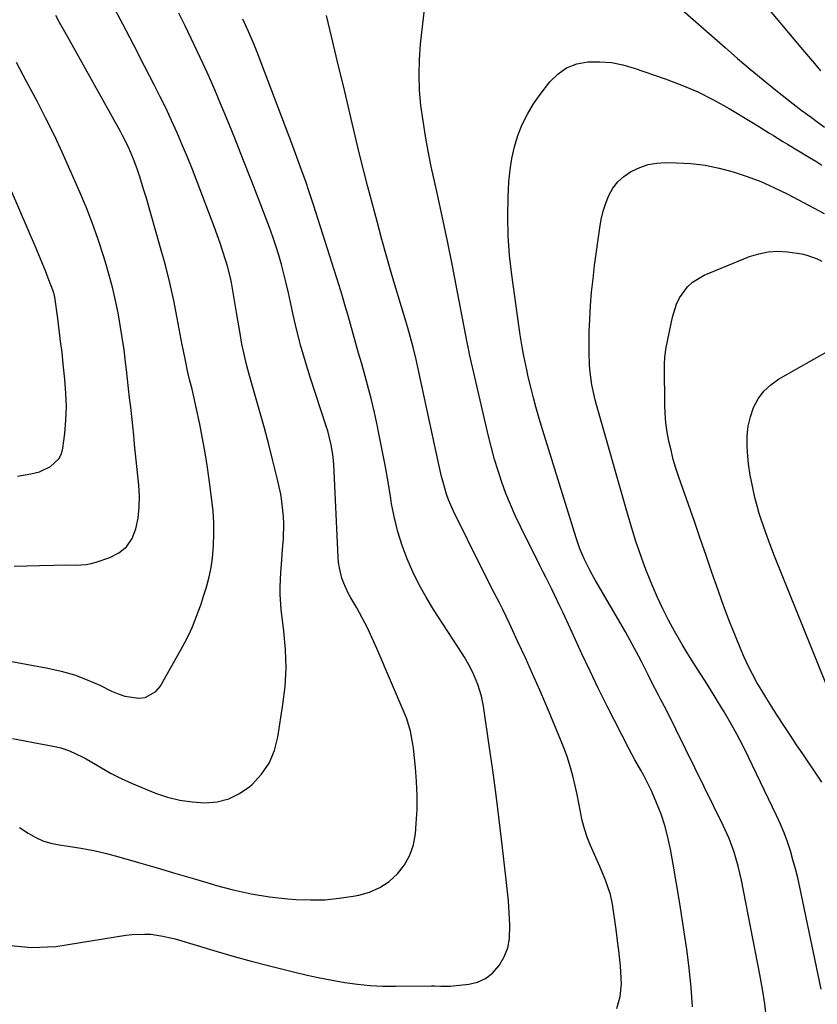
# Model space of a CAD drawing. Units: inches. Extents: x 1852085 to 1857394, y 410701 to 415985.
# Drawn here: x 1853875 to 1854127, y 415051 to 415362 of the extents above; entities that cross this region are included whole.
import ezdxf

# ---------------------------------------------------------------- set-up
doc = ezdxf.new("R2010")
doc.units = ezdxf.units.IN
doc.header["$MEASUREMENT"] = 0
doc.layers.add('7', color=7, linetype='Continuous')
doc.layers.add('8', color=7, linetype='Continuous')

msp = doc.modelspace()

# ---------------------------------------------------------------- linework, layer by layer
at = {"layer": '7', "color": 18}
for points in [[(1854098.92, 415380.62, 1766), (1854122.14, 415352.91, 1766), (1854124.01, 415350.68, 1766), (1854125.88, 415348.45, 1766), (1854127.75, 415346.22, 1766)], [(1854087.37, 415050.58, 1768), (1854086.94, 415056.69, 1768), (1854086.3, 415062.78, 1768), (1854085.54, 415068.86, 1768), (1854085.26, 415070.81, 1768), (1854084.35, 415077.03, 1768), (1854083.39, 415083.23, 1768), (1854082.35, 415089.43, 1768), (1854081.28, 415095.62, 1768), (1854080.41, 415100.42, 1768), (1854079.61, 415104.16, 1768), (1854078.63, 415107.86, 1768), (1854077.41, 415111.47, 1768), (1854076.02, 415115.04, 1768), (1854074.49, 415118.63, 1768), (1854073.7, 415120.34, 1768), (1854071.97, 415123.69, 1768), (1854071.02, 415125.33, 1768), (1854069.11, 415128.59, 1768), (1854067.33, 415131.93, 1768), (1854060.42, 415145.57, 1768), (1854057.69, 415151.06, 1768), (1854055, 415156.57, 1768), (1854052.38, 415162.11, 1768), (1854049.82, 415167.67, 1768), (1854046.47, 415175.04, 1768), (1854045.6, 415176.93, 1768), (1854043.8, 415180.69, 1768), (1854042.87, 415182.55, 1768), (1854041, 415186.27, 1768), (1854040.06, 415188.13, 1768), (1854039.13, 415189.99, 1768), (1854032.97, 415202.32, 1768), (1854031.35, 415205.73, 1768), (1854029.81, 415209.19, 1768), (1854028.41, 415212.7, 1768), (1854027.1, 415216.24, 1768), (1854025.92, 415219.84, 1768), (1854024.81, 415223.45, 1768), (1854023.82, 415227.1, 1768), (1854022.91, 415230.78, 1768), (1854016.93, 415256.72, 1768), (1854016.76, 415257.45, 1768), (1854016.15, 415260.4, 1768), (1854015.73, 415262.62, 1768), (1854013.02, 415276.8, 1768), (1854011.5, 415284.63, 1768), (1854009.92, 415292.44, 1768), (1854008.28, 415300.24, 1768), (1854006.59, 415308.03, 1768), (1854004.83, 415316.02, 1768), (1854003.85, 415320.79, 1768), (1854002.96, 415325.59, 1768), (1854002.22, 415330.41, 1768), (1854001.57, 415335.24, 1768), (1854001.16, 415340.09, 1768), (1854000.98, 415344.94, 1768), (1854001.12, 415349.79, 1768), (1854001.48, 415354.65, 1768), (1854003.38, 415372.08, 1768)], [(1854083.38, 415366.07, 1768), (1854097.63, 415353.51, 1768), (1854101.59, 415350.08, 1768), (1854105.58, 415346.69, 1768), (1854109.63, 415343.36, 1768), (1854113.72, 415340.07, 1768), (1854119.19, 415335.75, 1768), (1854121.97, 415333.6, 1768), (1854124.81, 415331.54, 1768), (1854126.23, 415330.52, 1768), (1854129.05, 415328.42, 1768)], [(1853861.41, 415161.64, 1758), (1853883.73, 415157.57, 1758), (1853887.95, 415156.62, 1758), (1853892.09, 415155.44, 1758), (1853896.12, 415153.91, 1758), (1853900.08, 415152.16, 1758), (1853903.81, 415150.32, 1758), (1853905.88, 415149.45, 1758), (1853907.99, 415148.75, 1758), (1853912.41, 415148.06, 1758), (1853914.47, 415148.31, 1758), (1853917.86, 415150.16, 1758), (1853919.18, 415151.77, 1758), (1853925.77, 415163.38, 1758), (1853927.02, 415165.7, 1758), (1853928.2, 415168.04, 1758), (1853929.27, 415170.44, 1758), (1853930.28, 415172.87, 1758), (1853931.21, 415175.33, 1758), (1853932.09, 415177.81, 1758), (1853932.93, 415180.3, 1758), (1853933.72, 415182.81, 1758), (1853933.94, 415183.53, 1758), (1853934.71, 415186.43, 1758), (1853935.33, 415189.35, 1758), (1853935.74, 415192.31, 1758), (1853936.06, 415196.42, 1758), (1853936.15, 415199.99, 1758), (1853936.12, 415203.55, 1758), (1853935.89, 415207.1, 1758), (1853935.53, 415210.64, 1758), (1853934.81, 415216.3, 1758), (1853934.16, 415220.91, 1758), (1853933.44, 415225.51, 1758), (1853932.61, 415230.08, 1758), (1853931.7, 415234.65, 1758), (1853930.59, 415239.9, 1758), (1853929.73, 415243.75, 1758), (1853929.27, 415245.66, 1758), (1853928.5, 415248.67, 1758), (1853927.84, 415251.4, 1758), (1853927.25, 415254.15, 1758), (1853926.45, 415258.28, 1758), (1853926.19, 415259.66, 1758), (1853924.6, 415268.12, 1758), (1853923.46, 415273.71, 1758), (1853922.23, 415279.27, 1758), (1853920.84, 415284.8, 1758), (1853919.34, 415290.3, 1758), (1853914.74, 415306.31, 1758), (1853914.08, 415308.55, 1758), (1853912.65, 415312.99, 1758), (1853911.89, 415315.19, 1758), (1853910.76, 415318.28, 1758), (1853909.15, 415322.09, 1758), (1853907.3, 415325.79, 1758), (1853906.64, 415327, 1758), (1853889.88, 415357, 1758), (1853888.65, 415359.21, 1758), (1853887.43, 415361.42, 1758), (1853886.21, 415363.63, 1758)], [(1853870.94, 415070.1, 1764), (1853878.47, 415069.32, 1764), (1853886.25, 415069.66, 1764), (1853908.38, 415073.21, 1764), (1853910.33, 415073.45, 1764), (1853914.23, 415073.6, 1764), (1853916.19, 415073.51, 1764), (1853920.07, 415072.98, 1764), (1853921.98, 415072.56, 1764), (1853923.88, 415072.06, 1764), (1853937.23, 415068.09, 1764), (1853942.58, 415066.55, 1764), (1853947.95, 415065.05, 1764), (1853953.34, 415063.63, 1764), (1853958.74, 415062.27, 1764), (1853961.74, 415061.53, 1764), (1853965.66, 415060.62, 1764), (1853969.6, 415059.77, 1764), (1853973.56, 415059.01, 1764), (1853977.52, 415058.31, 1764), (1853981.51, 415057.77, 1764), (1853985.51, 415057.36, 1764), (1853989.52, 415057.16, 1764), (1853993.54, 415057.09, 1764), (1854004.95, 415057.2, 1764), (1854005.93, 415057.21, 1764), (1854007.88, 415057.19, 1764), (1854010.82, 415057.19, 1764), (1854011.79, 415057.25, 1764), (1854016.73, 415057.77, 1764), (1854019.48, 415058.44, 1764), (1854021.99, 415059.52, 1764), (1854024.14, 415061.2, 1764), (1854026.32, 415063.68, 1764), (1854027.85, 415066.4, 1764), (1854028.99, 415069.24, 1764), (1854029.54, 415072.24, 1764), (1854029.66, 415076.52, 1764), (1854029.45, 415080.31, 1764), (1854029.18, 415084.09, 1764), (1854028.83, 415087.87, 1764), (1854028.43, 415091.64, 1764), (1854027.25, 415101.79, 1764), (1854026.3, 415109.64, 1764), (1854025.3, 415117.49, 1764), (1854024.23, 415125.32, 1764), (1854023.12, 415133.15, 1764), (1854021.29, 415145.56, 1764), (1854020.67, 415148.76, 1764), (1854019.58, 415152.39, 1764), (1854018, 415156.19, 1764), (1854016.71, 415158.62, 1764), (1854015.31, 415160.99, 1764), (1854014.58, 415162.16, 1764), (1854005.58, 415176.1, 1764), (1854003.23, 415179.96, 1764), (1854001.02, 415183.91, 1764), (1853999.04, 415187.96, 1764), (1853997.2, 415192.1, 1764), (1853995.63, 415196.33, 1764), (1853994.25, 415200.62, 1764), (1853993.19, 415205, 1764), (1853992.32, 415209.43, 1764), (1853992.06, 415211.09, 1764), (1853991.18, 415216.39, 1764), (1853990.25, 415221.68, 1764), (1853989.25, 415226.96, 1764), (1853988.19, 415232.22, 1764), (1853987.84, 415233.92, 1764), (1853986.87, 415238.32, 1764), (1853985.83, 415242.7, 1764), (1853984.7, 415247.05, 1764), (1853983.49, 415251.39, 1764), (1853982.75, 415253.93, 1764), (1853981.87, 415256.99, 1764), (1853981, 415260.05, 1764), (1853980.15, 415263.11, 1764), (1853979.3, 415266.18, 1764), (1853978.45, 415269.25, 1764), (1853977.57, 415272.3, 1764), (1853976.66, 415275.35, 1764), (1853975.72, 415278.39, 1764), (1853967.63, 415303.92, 1764), (1853966.1, 415308.57, 1764), (1853965.3, 415310.89, 1764), (1853963.64, 415315.49, 1764), (1853962.79, 415317.79, 1764), (1853961.07, 415322.37, 1764), (1853949.8, 415352.07, 1764), (1853948.76, 415354.7, 1764), (1853947.07, 415358.6, 1764), (1853945.32, 415362.46, 1764)], [(1853874.78, 415107.27, 1762), (1853877.44, 415105.48, 1762), (1853879.75, 415104.16, 1762), (1853882.14, 415103.05, 1762), (1853884.66, 415102.29, 1762), (1853887.27, 415101.76, 1762), (1853890.09, 415101.38, 1762), (1853894.15, 415100.75, 1762), (1853898.2, 415099.99, 1762), (1853902.2, 415099.06, 1762), (1853906.18, 415098.01, 1762), (1853912.32, 415096.24, 1762), (1853918.25, 415094.51, 1762), (1853924.17, 415092.77, 1762), (1853930.08, 415091.01, 1762), (1853935.99, 415089.23, 1762), (1853936.56, 415089.05, 1762), (1853942.21, 415087.54, 1762), (1853947.92, 415086.27, 1762), (1853953.69, 415085.38, 1762), (1853959.51, 415084.74, 1762), (1853962.13, 415084.54, 1762), (1853966.67, 415084.37, 1762), (1853971.19, 415084.45, 1762), (1853975.69, 415084.88, 1762), (1853980.18, 415085.54, 1762), (1853981.91, 415085.87, 1762), (1853985.35, 415086.87, 1762), (1853988.58, 415088.26, 1762), (1853991.5, 415090.24, 1762), (1853994.2, 415092.6, 1762), (1853996.37, 415095.43, 1762), (1853998.1, 415098.46, 1762), (1853999.19, 415101.78, 1762), (1853999.84, 415105.29, 1762), (1854000.1, 415108.48, 1762), (1854000.33, 415112.9, 1762), (1854000.39, 415117.32, 1762), (1854000.2, 415121.73, 1762), (1853999.84, 415126.15, 1762), (1853999.17, 415132.26, 1762), (1853999, 415133.61, 1762), (1853998.25, 415137.62, 1762), (1853997.06, 415141.51, 1762), (1853996.56, 415142.77, 1762), (1853987.66, 415163.82, 1762), (1853986.21, 415167.08, 1762), (1853984.68, 415170.3, 1762), (1853983.02, 415173.45, 1762), (1853981.28, 415176.57, 1762), (1853979.4, 415179.79, 1762), (1853978.59, 415181.29, 1762), (1853977.21, 415184.38, 1762), (1853976.63, 415185.98, 1762), (1853975.8, 415189.26, 1762), (1853975.56, 415190.94, 1762), (1853975.41, 415192.63, 1762), (1853974.01, 415221.99, 1762), (1853973.75, 415225.04, 1762), (1853973.26, 415228.06, 1762), (1853972.14, 415232.52, 1762), (1853971.68, 415233.98, 1762), (1853966.57, 415249.42, 1762), (1853965.05, 415254.29, 1762), (1853963.64, 415259.19, 1762), (1853962.39, 415264.14, 1762), (1853961.24, 415269.11, 1762), (1853960.4, 415273.11, 1762), (1853959.73, 415276.1, 1762), (1853959.04, 415279.09, 1762), (1853958.29, 415282.06, 1762), (1853957.51, 415285.02, 1762), (1853956.66, 415287.97, 1762), (1853955.76, 415290.89, 1762), (1853954.76, 415293.79, 1762), (1853953.72, 415296.67, 1762), (1853950.44, 415305.27, 1762), (1853947.91, 415311.81, 1762), (1853945.35, 415318.35, 1762), (1853942.74, 415324.87, 1762), (1853940.1, 415331.37, 1762), (1853938.14, 415336.13, 1762), (1853936.41, 415340.23, 1762), (1853934.64, 415344.3, 1762), (1853932.81, 415348.35, 1762), (1853930.92, 415352.37, 1762), (1853928.99, 415356.37, 1762), (1853927.04, 415360.37, 1762), (1853925.06, 415364.34, 1762)], [(1854063.45, 415050.13, 1766), (1854064.5, 415053.87, 1766), (1854064.88, 415057.73, 1766), (1854064.86, 415059.69, 1766), (1854064.64, 415063.6, 1766), (1854064.1, 415068.37, 1766), (1854063.82, 415070.61, 1766), (1854063.2, 415075.08, 1766), (1854062.07, 415083.02, 1766), (1854061.45, 415086.1, 1766), (1854059.89, 415090.56, 1766), (1854058.05, 415094.93, 1766), (1854055.13, 415101.59, 1766), (1854054.11, 415104.17, 1766), (1854053.22, 415106.79, 1766), (1854052.52, 415109.47, 1766), (1854051.96, 415112.19, 1766), (1854051.46, 415114.94, 1766), (1854050.92, 415117.67, 1766), (1854050.31, 415120.39, 1766), (1854049.53, 415123.58, 1766), (1854048.72, 415126.5, 1766), (1854047.83, 415129.39, 1766), (1854046.8, 415132.23, 1766), (1854045.68, 415135.05, 1766), (1854041.31, 415145.43, 1766), (1854039.1, 415150.58, 1766), (1854036.86, 415155.72, 1766), (1854034.56, 415160.82, 1766), (1854032.23, 415165.92, 1766), (1854029.55, 415171.67, 1766), (1854027.45, 415176.05, 1766), (1854026.35, 415178.21, 1766), (1854024.1, 415182.52, 1766), (1854022.99, 415184.68, 1766), (1854020.81, 415189.02, 1766), (1854011.86, 415207.16, 1766), (1854010.31, 415210.7, 1766), (1854009.67, 415212.53, 1766), (1854008.59, 415216.25, 1766), (1854008.11, 415218.13, 1766), (1854007.23, 415221.91, 1766), (1854000.74, 415252.08, 1766), (1854000.07, 415255.05, 1766), (1853999.11, 415258.88, 1766), (1853998.28, 415261.99, 1766), (1853997.38, 415265.08, 1766), (1853997.08, 415266.11, 1766), (1853996.77, 415267.14, 1766), (1853994.05, 415276.21, 1766), (1853992.41, 415281.79, 1766), (1853990.8, 415287.37, 1766), (1853989.25, 415292.97, 1766), (1853987.73, 415298.58, 1766), (1853984.83, 415309.5, 1766), (1853983.43, 415314.87, 1766), (1853982.07, 415320.25, 1766), (1853980.76, 415325.65, 1766), (1853979.48, 415331.05, 1766), (1853978.23, 415336.45, 1766), (1853976.96, 415341.85, 1766), (1853975.68, 415347.25, 1766), (1853974.38, 415352.65, 1766), (1853971.72, 415363.7, 1766)], [(1853873.08, 415189.74, 1756), (1853877.08, 415189.83, 1756), (1853881.08, 415189.95, 1756), (1853885.71, 415190.11, 1756), (1853889.08, 415190.17, 1756), (1853892.45, 415190.13, 1756), (1853895.78, 415190.32, 1756), (1853897.41, 415190.64, 1756), (1853899.02, 415191.08, 1756), (1853903.26, 415192.48, 1756), (1853906.15, 415193.98, 1756), (1853908.58, 415195.91, 1756), (1853910.3, 415198.5, 1756), (1853911.55, 415201.51, 1756), (1853912.19, 415204.93, 1756), (1853912.59, 415208.38, 1756), (1853912.64, 415211.84, 1756), (1853912.46, 415215.32, 1756), (1853911.13, 415228.16, 1756), (1853910.82, 415231.11, 1756), (1853910.51, 415234.06, 1756), (1853910.2, 415237.02, 1756), (1853909.88, 415239.97, 1756), (1853909.55, 415242.92, 1756), (1853909.22, 415245.87, 1756), (1853908.89, 415248.83, 1756), (1853908.55, 415251.78, 1756), (1853908.27, 415254.21, 1756), (1853907.78, 415258.12, 1756), (1853907.23, 415262.02, 1756), (1853906.59, 415265.9, 1756), (1853905.89, 415269.78, 1756), (1853905.08, 415273.64, 1756), (1853904.2, 415277.48, 1756), (1853903.19, 415281.28, 1756), (1853902.1, 415285.07, 1756), (1853901.27, 415287.78, 1756), (1853899.61, 415292.87, 1756), (1853897.84, 415297.93, 1756), (1853895.89, 415302.91, 1756), (1853893.84, 415307.86, 1756), (1853890.7, 415315.06, 1756), (1853888.27, 415320.45, 1756), (1853885.76, 415325.81, 1756), (1853883.12, 415331.1, 1756), (1853880.41, 415336.36, 1756), (1853876.96, 415342.83, 1756), (1853875.91, 415344.82, 1756), (1853873.81, 415348.8, 1756)], [(1853874.13, 415218.19, 1754), (1853878.34, 415218.91, 1754), (1853881.08, 415219.57, 1754), (1853884.59, 415221.21, 1754), (1853887.23, 415223.62, 1754), (1853887.99, 415225.21, 1754), (1853888.47, 415226.98, 1754), (1853889.03, 415231.63, 1754), (1853889.39, 415235.9, 1754), (1853889.56, 415240.17, 1754), (1853889.44, 415244.44, 1754), (1853889.12, 415248.71, 1754), (1853888.58, 415253.61, 1754), (1853888.18, 415257.21, 1754), (1853887.75, 415260.81, 1754), (1853887.29, 415264.4, 1754), (1853886.81, 415267.99, 1754), (1853885.89, 415274.74, 1754), (1853885.67, 415275.81, 1754), (1853885.54, 415276.23, 1754), (1853885.47, 415276.43, 1754), (1853883.85, 415280.67, 1754), (1853882.94, 415282.99, 1754), (1853881.07, 415287.59, 1754), (1853880.09, 415289.88, 1754), (1853866.51, 415321.14, 1754)], [(1854127.98, 415056.24, 1772), (1854121.24, 415088.39, 1772), (1854120.59, 415091.3, 1772), (1854119.88, 415094.19, 1772), (1854119.1, 415097.06, 1772), (1854118.27, 415099.92, 1772), (1854117.34, 415102.75, 1772), (1854116.32, 415105.54, 1772), (1854115.17, 415108.28, 1772), (1854113.94, 415110.99, 1772), (1854105.05, 415129.47, 1772), (1854103.23, 415133.12, 1772), (1854101.35, 415136.73, 1772), (1854099.37, 415140.29, 1772), (1854097.32, 415143.82, 1772), (1854096.66, 415144.92, 1772), (1854094.87, 415147.86, 1772), (1854093.07, 415150.79, 1772), (1854091.22, 415153.69, 1772), (1854088.9, 415157.29, 1772), (1854087.27, 415159.83, 1772), (1854085.68, 415162.4, 1772), (1854084.12, 415164.99, 1772), (1854081.65, 415169.27, 1772), (1854079.76, 415172.76, 1772), (1854077.95, 415176.3, 1772), (1854076.3, 415179.91, 1772), (1854074.74, 415183.56, 1772), (1854072.87, 415188.2, 1772), (1854072, 415190.43, 1772), (1854070.37, 415194.92, 1772), (1854069.61, 415197.19, 1772), (1854068.18, 415201.76, 1772), (1854066.83, 415206.35, 1772), (1854057.03, 415240.68, 1772), (1854056.61, 415242.25, 1772), (1854055.55, 415247.02, 1772), (1854054.92, 415251.85, 1772), (1854054.81, 415253.47, 1772), (1854054.68, 415257.07, 1772), (1854054.68, 415261.63, 1772), (1854054.75, 415263.92, 1772), (1854054.93, 415267.81, 1772), (1854055.17, 415272.04, 1772), (1854055.5, 415276.26, 1772), (1854055.93, 415280.47, 1772), (1854056.44, 415284.67, 1772), (1854058.05, 415296.65, 1772), (1854058.52, 415299.27, 1772), (1854059.14, 415301.85, 1772), (1854059.97, 415304.37, 1772), (1854060.95, 415306.85, 1772), (1854062.23, 415309.12, 1772), (1854063.77, 415311.16, 1772), (1854065.67, 415312.86, 1772), (1854067.81, 415314.34, 1772), (1854068.16, 415314.53, 1772), (1854070.74, 415315.69, 1772), (1854073.38, 415316.58, 1772), (1854076.14, 415317.03, 1772), (1854078.96, 415317.21, 1772), (1854082.33, 415317.15, 1772), (1854086.87, 415316.88, 1772), (1854091.36, 415316.36, 1772), (1854095.79, 415315.46, 1772), (1854100.25, 415314.28, 1772), (1854104.6, 415312.81, 1772), (1854108.89, 415311.19, 1772), (1854113.08, 415309.34, 1772), (1854117.22, 415307.34, 1772), (1854119.04, 415306.4, 1772), (1854124.01, 415303.77, 1772), (1854128.94, 415301.08, 1772)], [(1854128.24, 415121.55, 1774), (1854122.19, 415130.49, 1774), (1854120.25, 415133.36, 1774), (1854118.32, 415136.25, 1774), (1854116.41, 415139.14, 1774), (1854114, 415142.82, 1774), (1854112.38, 415145.34, 1774), (1854110.79, 415147.89, 1774), (1854109.24, 415150.46, 1774), (1854107.72, 415153.04, 1774), (1854106.28, 415155.67, 1774), (1854104.91, 415158.34, 1774), (1854103.65, 415161.05, 1774), (1854102.47, 415163.81, 1774), (1854100.93, 415167.63, 1774), (1854099.07, 415172.34, 1774), (1854097.27, 415177.06, 1774), (1854095.54, 415181.82, 1774), (1854093.87, 415186.59, 1774), (1854093.47, 415187.75, 1774), (1854091.64, 415193.11, 1774), (1854089.79, 415198.47, 1774), (1854087.94, 415203.83, 1774), (1854086.08, 415209.19, 1774), (1854083.06, 415217.89, 1774), (1854082.14, 415220.68, 1774), (1854081.3, 415223.5, 1774), (1854080.57, 415226.35, 1774), (1854079.9, 415229.21, 1774), (1854079.38, 415232.1, 1774), (1854078.98, 415235, 1774), (1854078.75, 415237.93, 1774), (1854078.64, 415240.86, 1774), (1854078.56, 415252.72, 1774), (1854078.56, 415253.49, 1774), (1854078.65, 415255.8, 1774), (1854079.06, 415258.85, 1774), (1854080.99, 415268.35, 1774), (1854082.28, 415272.52, 1774), (1854083.25, 415274.47, 1774), (1854085.77, 415278.02, 1774), (1854087.31, 415279.5, 1774), (1854091.02, 415281.68, 1774), (1854105.33, 415287.51, 1774), (1854108.27, 415288.44, 1774), (1854111.25, 415289.06, 1774), (1854114.29, 415289.21, 1774), (1854117.37, 415289.05, 1774), (1854121.88, 415288.37, 1774), (1854123.52, 415287.98, 1774), (1854126.69, 415286.81, 1774), (1854128.23, 415286.08, 1774)], [(1854131.78, 415147.07, 1776), (1854113.3, 415192.96, 1776), (1854111.81, 415196.77, 1776), (1854110.37, 415200.61, 1776), (1854109.05, 415204.48, 1776), (1854108.46, 415206.44, 1776), (1854107.91, 415208.41, 1776), (1854107.09, 415211.47, 1776), (1854106.26, 415214.99, 1776), (1854105.57, 415218.54, 1776), (1854105.08, 415222.12, 1776), (1854104.74, 415225.72, 1776), (1854104.59, 415227.83, 1776), (1854104.61, 415230.93, 1776), (1854104.91, 415233.98, 1776), (1854105.63, 415236.95, 1776), (1854106.63, 415239.88, 1776), (1854108.1, 415242.56, 1776), (1854109.86, 415244.98, 1776), (1854112.06, 415247.01, 1776), (1854114.55, 415248.78, 1776), (1854131.29, 415258.34, 1776)]]:
    msp.add_polyline3d(points, dxfattribs=at)
at = {"layer": '8', "color": 18}
for points in [[(1853872.5, 415135.4, 1760), (1853875.86, 415134.76, 1760), (1853879.21, 415134.11, 1760), (1853882.56, 415133.45, 1760), (1853886.4, 415132.68, 1760), (1853887.81, 415132.35, 1760), (1853890.56, 415131.45, 1760), (1853894.51, 415129.6, 1760), (1853895.78, 415128.9, 1760), (1853897.05, 415128.18, 1760), (1853900.66, 415126.05, 1760), (1853903.76, 415124.32, 1760), (1853906.9, 415122.69, 1760), (1853910.12, 415121.21, 1760), (1853913.39, 415119.83, 1760), (1853917.72, 415118.13, 1760), (1853921.53, 415116.86, 1760), (1853925.39, 415115.87, 1760), (1853929.33, 415115.3, 1760), (1853933.33, 415115.01, 1760), (1853937.21, 415115.38, 1760), (1853940.9, 415116.28, 1760), (1853944.3, 415117.98, 1760), (1853947.5, 415120.2, 1760), (1853948.22, 415120.83, 1760), (1853951.19, 415124.05, 1760), (1853953.63, 415127.57, 1760), (1853955.28, 415131.51, 1760), (1853956.4, 415135.74, 1760), (1853957.98, 415146.05, 1760), (1853958.63, 415151.82, 1760), (1853958.95, 415157.61, 1760), (1853958.78, 415163.4, 1760), (1853958.29, 415169.19, 1760), (1853957.42, 415176.07, 1760), (1853957.06, 415180.79, 1760), (1853957.06, 415183.15, 1760), (1853957.32, 415187.89, 1760), (1853957.5, 415190.26, 1760), (1853957.87, 415195, 1760), (1853958.14, 415198.41, 1760), (1853958.29, 415203.14, 1760), (1853958.19, 415205.5, 1760), (1853957.67, 415210.21, 1760), (1853957.3, 415212.55, 1760), (1853956.29, 415217.17, 1760), (1853954.82, 415222.98, 1760), (1853953.48, 415228.17, 1760), (1853952.1, 415233.36, 1760), (1853950.68, 415238.54, 1760), (1853949.22, 415243.7, 1760), (1853947.34, 415250.24, 1760), (1853946.48, 415253.45, 1760), (1853945.69, 415256.67, 1760), (1853945.01, 415259.92, 1760), (1853944.41, 415263.19, 1760), (1853943.3, 415269.85, 1760), (1853942.68, 415273.64, 1760), (1853942.38, 415275.54, 1760), (1853941.74, 415279.32, 1760), (1853941.35, 415281.2, 1760), (1853940.35, 415284.9, 1760), (1853939.84, 415286.53, 1760), (1853938.99, 415289.17, 1760), (1853938.11, 415291.8, 1760), (1853937.18, 415294.42, 1760), (1853936.23, 415297.02, 1760), (1853930.87, 415311.15, 1760), (1853929.36, 415315.05, 1760), (1853927.8, 415318.94, 1760), (1853926.19, 415322.8, 1760), (1853924.53, 415326.65, 1760), (1853922.81, 415330.47, 1760), (1853921.05, 415334.26, 1760), (1853919.21, 415338.02, 1760), (1853917.32, 415341.76, 1760), (1853914.26, 415347.68, 1760), (1853910.83, 415354.28, 1760), (1853907.4, 415360.88, 1760), (1853903.94, 415367.47, 1760)], [(1854110.78, 415046.88, 1770), (1854110.2, 415051.56, 1770), (1854109.47, 415056.21, 1770), (1854108.64, 415060.86, 1770), (1854102.83, 415090.62, 1770), (1854102.35, 415092.86, 1770), (1854101.81, 415095.08, 1770), (1854100.51, 415099.46, 1770), (1854098.91, 415103.75, 1770), (1854097.03, 415107.91, 1770), (1854079.11, 415144.27, 1770), (1854078.5, 415145.46, 1770), (1854077.23, 415147.81, 1770), (1854076.92, 415148.4, 1770), (1854076.62, 415149, 1770), (1854074.44, 415153.29, 1770), (1854073.44, 415155.27, 1770), (1854071.43, 415159.22, 1770), (1854070.42, 415161.19, 1770), (1854068.34, 415165.11, 1770), (1854066.17, 415168.98, 1770), (1854056.7, 415185.27, 1770), (1854055.79, 415186.88, 1770), (1854054.9, 415188.51, 1770), (1854053.24, 415191.82, 1770), (1854051.78, 415195.22, 1770), (1854050.56, 415198.72, 1770), (1854039.56, 415234.26, 1770), (1854038.7, 415237.15, 1770), (1854037.87, 415240.05, 1770), (1854037.1, 415242.96, 1770), (1854036.36, 415245.88, 1770), (1854035.48, 415249.56, 1770), (1854034.99, 415251.76, 1770), (1854034.09, 415256.16, 1770), (1854033.69, 415258.37, 1770), (1854032.96, 415262.81, 1770), (1854032.63, 415265.04, 1770), (1854030.27, 415281.81, 1770), (1854029.59, 415287.92, 1770), (1854029.13, 415294.05, 1770), (1854029.02, 415300.19, 1770), (1854029.14, 415306.33, 1770), (1854029.37, 415311.16, 1770), (1854029.71, 415314.87, 1770), (1854030.26, 415318.55, 1770), (1854031.12, 415322.16, 1770), (1854032.19, 415325.74, 1770), (1854033.58, 415329.19, 1770), (1854035.18, 415332.54, 1770), (1854037.1, 415335.71, 1770), (1854039.23, 415338.76, 1770), (1854042.24, 415342.66, 1770), (1854044.78, 415345.17, 1770), (1854047.59, 415347.16, 1770), (1854050.82, 415348.37, 1770), (1854054.33, 415349.05, 1770), (1854058.04, 415349.05, 1770), (1854061.72, 415348.77, 1770), (1854065.34, 415348.05, 1770), (1854068.92, 415347.05, 1770), (1854078.72, 415343.68, 1770), (1854083.94, 415341.7, 1770), (1854089.07, 415339.51, 1770), (1854094.04, 415337.01, 1770), (1854098.92, 415334.29, 1770), (1854105.55, 415330.32, 1770), (1854108.51, 415328.51, 1770), (1854111.44, 415326.65, 1770), (1854112.91, 415325.72, 1770), (1854115.86, 415323.88, 1770), (1854117.34, 415322.99, 1770), (1854124.31, 415318.84, 1770), (1854126.29, 415317.63, 1770), (1854128.26, 415316.4, 1770)]]:
    msp.add_polyline3d(points, dxfattribs=at)

doc.saveas('drawing.dxf')
